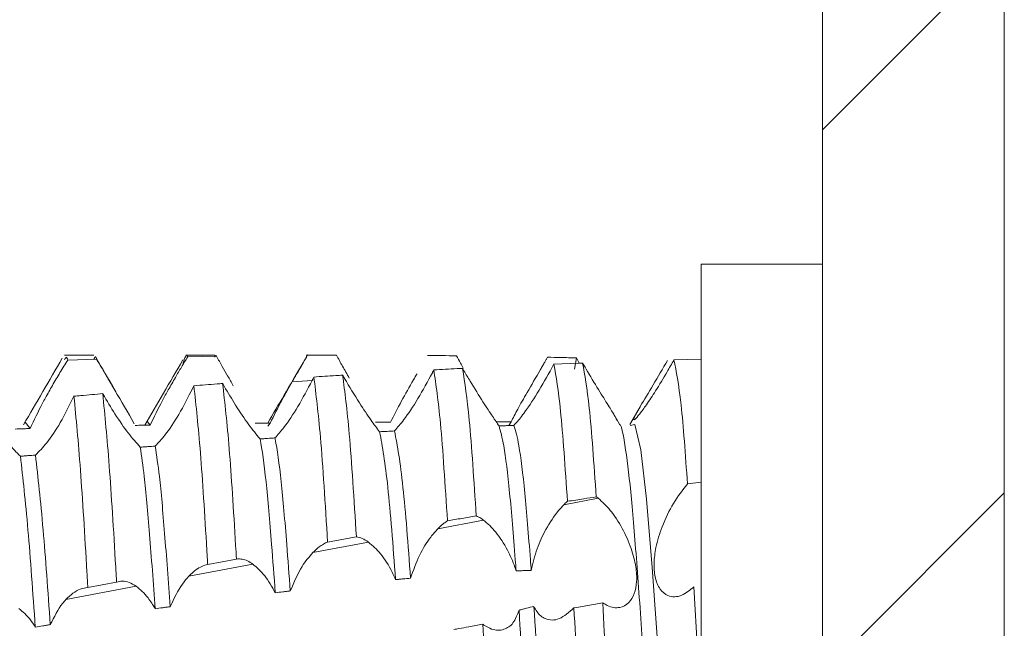
# Model space of a CAD drawing. Units: millimetres. Extents: x 9941 to 16307, y -50 to 3699.
# Drawn here: x 11818 to 11826, y 2916 to 2921 of the extents above; entities that cross this region are included whole.
import ezdxf

# ---------------------------------------------------------------- set-up
doc = ezdxf.new("R2010")
doc.units = ezdxf.units.MM

msp = doc.modelspace()

# ---------------------------------------------------------------- hatches: boundary and pattern name
at = {"linetype": 'Continuous', "lineweight": 0}
h = msp.add_hatch(dxfattribs=at)
h.set_pattern_fill('ANSI31', style=0)
h.set_pattern_definition([(45, (9751.8285, 1789.972), (-2.245064, 2.245064), [])])
edge = h.paths.add_edge_path(flags=0)
edge.add_line((11822.9697, 2744.8254), (11228.9697, 2744.8254))
edge.add_arc((11228.9697, 2746.3254), 1.5, 180, 270, ccw=False)
edge.add_line((11227.4697, 2746.3254), (11227.4697, 2965.3254))
edge.add_arc((11228.9697, 2965.3254), 1.5, 90, 180, ccw=False)
edge.add_line((11228.9697, 2966.8254), (11244.4697, 2966.8254))
edge.add_arc((11244.4697, 2969.8254), 3, 270, 360)
edge.add_line((11247.4697, 2969.8254), (11247.4697, 2978.7875))
edge.add_arc((11242.4697, 2978.7875), 5, 0, 30)
edge.add_line((11246.7999, 2981.2875), (11243.0938, 2987.7067))
edge.add_line((11243.0938, 2987.7067), (11241.7947, 2986.9567))
edge.add_line((11241.7947, 2986.9567), (11245.5008, 2980.5375))
edge.add_arc((11242.4697, 2978.7875), 3.5, 0, 30, ccw=False)
edge.add_line((11245.9697, 2978.7875), (11245.9697, 2969.8254))
edge.add_arc((11244.4697, 2969.8254), 1.5, 270, 360, ccw=False)
edge.add_line((11244.4697, 2968.3254), (11228.9697, 2968.3254))
edge.add_arc((11228.9697, 2965.3254), 3, 90, 180)
edge.add_line((11225.9697, 2965.3254), (11225.9697, 2746.3254))
edge.add_arc((11228.9697, 2746.3254), 3, 180, 270)
edge.add_line((11228.9697, 2743.3254), (11822.9697, 2743.3254))
edge.add_arc((11822.9697, 2746.3254), 3, 270, 360)
edge.add_line((11825.9697, 2746.3254), (11825.9697, 2965.3254))
edge.add_arc((11822.9697, 2965.3254), 3, 0, 90)
edge.add_line((11822.9697, 2968.3254), (11807.4697, 2968.3254))
edge.add_arc((11807.4697, 2969.8254), 1.5, 180, 270, ccw=False)
edge.add_line((11805.9697, 2969.8254), (11805.9697, 2978.7875))
edge.add_arc((11809.4697, 2978.7875), 3.5, 150, 180, ccw=False)
edge.add_line((11806.4386, 2980.5375), (11810.1447, 2986.9567))
edge.add_line((11810.1447, 2986.9567), (11808.8457, 2987.7067))
edge.add_line((11808.8457, 2987.7067), (11805.1396, 2981.2875))
edge.add_arc((11809.4697, 2978.7875), 5, 150, 180)
edge.add_line((11804.4697, 2978.7875), (11804.4697, 2969.8254))
edge.add_arc((11807.4697, 2969.8254), 3, 180, 270)
edge.add_line((11807.4697, 2966.8254), (11822.9697, 2966.8254))
edge.add_arc((11822.9697, 2965.3254), 1.5, 0, 90, ccw=False)
edge.add_line((11824.4697, 2965.3254), (11824.4697, 2746.3254))
edge.add_arc((11822.9697, 2746.3254), 1.5, 270, 360, ccw=False)

# ---------------------------------------------------------------- linework, layer by layer
at = {"color": 7, "linetype": 'Continuous', "lineweight": 15}
for p, q in [((11824.4697, 2746.3254), (11824.4697, 2965.3254)), ((11825.9697, 2746.3254), (11825.9697, 2965.3254)), ((11824.4697, 2918.5803), (11823.4697, 2918.5803)), ((11823.4697, 2918.5803), (11823.4697, 2914.8303)), ((11818.4595, 2917.8303), (11818.2196, 2917.8303)), ((11818.2454, 2917.7894), (11818.4827, 2917.7971)), ((11819.4595, 2917.8303), (11819.2195, 2917.8303)), ((11819.2345, 2917.8164), (11819.4718, 2917.8208)), ((11820.4596, 2917.8303), (11820.2197, 2917.8303)), ((11820.2238, 2917.8292), (11820.4612, 2917.8302)), ((11822.2532, 2917.7557), (11822.4579, 2917.764)), ((11822.4241, 2917.7153), (11822.4407, 2917.8078)), ((11822.4579, 2917.764), (11822.4923, 2917.7653)), ((11823.2449, 2917.7911), (11823.4697, 2917.7975)), ((11822.9658, 2917.4043), (11822.882, 2917.2599)), ((11817.8943, 2917.277), (11817.9352, 2917.2258)), ((11818.904, 2917.2802), (11818.9248, 2917.2543)), ((11819.8951, 2917.2442), (11819.9155, 2917.2711)), ((11821.8824, 2917.25), (11821.9025, 2917.2803)), ((11822.7961, 2917.2622), (11822.7598, 2917.3245)), ((11823.4697, 2916.7843), (11823.3574, 2916.7692)), ((11822.6206, 2916.6506), (11822.336, 2916.5965)), ((11821.6754, 2916.4709), (11821.2975, 2916.399)), ((11820.7256, 2916.2903), (11820.2669, 2916.203)), ((11819.3997, 2916.1051), (11819.6369, 2916.1502)), ((11819.7706, 2916.1087), (11819.2443, 2916.0086)), ((11818.8097, 2915.9259), (11818.2299, 2915.8157)), ((11818.411, 2915.9143), (11818.6482, 2915.9604)), ((11823.4697, 2914.8303), (11823.4106, 2915.9206)), ((11822.4579, 2915.7537), (11822.4206, 2915.747)), ((11822.6581, 2915.789), (11822.4579, 2915.7537))]:
    msp.add_line(p, q, dxfattribs=at)
at = {"color": 8, "linetype": 'Continuous', "lineweight": 15}
for p, q in [((11820.2606, 2917.621), (11820.0961, 2917.6103)), ((11818.3531, 2917.4968), (11818.2925, 2917.4929))]:
    msp.add_line(p, q, dxfattribs=at)
at = {"color": 7, "linetype": 'Continuous', "lineweight": 15, "flags": 128}
msp.add_lwpolyline([(11822.8852, 2917.2496), (11822.9227, 2917.2587), (11822.9718, 2917.0509), (11823.0199, 2916.6439), (11823.0665, 2916.0803), (11823.1159, 2915.3923), (11823.1623, 2914.6683), (11823.2106, 2913.9493), (11823.2595, 2913.3077), (11823.3056, 2912.8128), (11823.3549, 2912.4894), (11823.4022, 2912.3803), (11823.4022, 2912.3803)], dxfattribs=at)
at = {"color": 7, "linetype": 'Continuous', "lineweight": 15}
for points, knots in [([(11819.1938, 2917.7513), (11819.2052, 2917.7933), (11819.2189, 2917.8438), (11819.2323, 2917.8204), (11819.2345, 2917.8164)], [0, 0, 0, 0, 0.831682, 1, 1, 1, 1]), ([(11820.2115, 2917.8084), (11820.2136, 2917.8175), (11820.2179, 2917.8356), (11820.2218, 2917.8314), (11820.2238, 2917.8292)], [0, 0, 0, 0, 0.5046343, 1, 1, 1, 1]), ([(11818.1997, 2917.8051), (11818.1465, 2917.7135), (11818.0401, 2917.5305), (11817.9337, 2917.3477), (11817.8805, 2917.2563)], [0, 0, 0, 0, 0.5000525, 1, 1, 1, 1]), ([(11818.0609, 2917.4778), (11818.0799, 2917.512), (11818.1191, 2917.5826), (11818.1819, 2917.6893), (11818.224, 2917.7556), (11818.2454, 2917.7894)], [0, 0, 0, 0, 0.314466, 0.650818, 1, 1, 1, 1]), ([(11818.2196, 2917.7913), (11818.2258, 2917.8054), (11818.2343, 2917.8248), (11818.243, 2917.7971), (11818.2454, 2917.7894)], [0, 0, 0, 0, 0.722953, 1, 1, 1, 1]), ([(11818.4595, 2917.7941), (11818.4648, 2917.8076), (11818.4726, 2917.8271), (11818.4803, 2917.8042), (11818.4827, 2917.7971)], [0, 0, 0, 0, 0.693979, 1, 1, 1, 1]), ([(11818.7942, 2917.2654), (11818.7407, 2917.3575), (11818.6337, 2917.5417), (11818.5269, 2917.726), (11818.4734, 2917.8182)], [0, 0, 0, 0, 0.499821, 1, 1, 1, 1]), ([(11818.4827, 2917.7971), (11818.4984, 2917.771), (11818.5313, 2917.7163), (11818.5873, 2917.621), (11818.6278, 2917.5514), (11818.6484, 2917.5161)], [0, 0, 0, 0, 0.309686, 0.648808, 1, 1, 1, 1]), ([(11819.1944, 2917.7905), (11819.1412, 2917.6993), (11819.0367, 2917.52), (11818.9322, 2917.3411), (11818.8809, 2917.2533)], [0, 0, 0, 0, 0.509186, 1, 1, 1, 1]), ([(11819.0743, 2917.5438), (11819.0937, 2917.578), (11819.1296, 2917.6416), (11819.1839, 2917.7338), (11819.2175, 2917.7887), (11819.2345, 2917.8164)], [0, 0, 0, 0, 0.366272, 0.679394, 1, 1, 1, 1]), ([(11819.4595, 2917.8139), (11819.4614, 2917.8203), (11819.4656, 2917.8342), (11819.4697, 2917.8255), (11819.4718, 2917.8208)], [0, 0, 0, 0, 0.460788, 1, 1, 1, 1]), ([(11819.4718, 2917.8208), (11819.4876, 2917.7934), (11819.517, 2917.7422), (11819.564, 2917.66), (11819.5951, 2917.606), (11819.6108, 2917.5787)], [0, 0, 0, 0, 0.3643883, 0.6787694, 1, 1, 1, 1]), ([(11820.1892, 2917.7729), (11820.136, 2917.682), (11820.0379, 2917.5145), (11819.9398, 2917.3473), (11819.8949, 2917.2709)], [0, 0, 0, 0, 0.542503, 1, 1, 1, 1]), ([(11820.0961, 2917.6103), (11820.1145, 2917.6423), (11820.1448, 2917.6952), (11820.1877, 2917.7686), (11820.2117, 2917.8089), (11820.2238, 2917.8292)], [0, 0, 0, 0, 0.432288, 0.714531, 1, 1, 1, 1]), ([(11820.4612, 2917.8302), (11820.4778, 2917.8002), (11820.5116, 2917.7392), (11820.5486, 2917.674), (11820.5674, 2917.6409)], [0, 0, 0, 0, 0.4921572, 1, 1, 1, 1]), ([(11821.2134, 2917.8277), (11821.253, 2917.8274), (11821.3321, 2917.8267), (11821.4113, 2917.8258), (11821.4508, 2917.8253)], [0, 0, 0, 0, 0.499985, 1, 1, 1, 1]), ([(11821.4508, 2917.8253), (11821.4617, 2917.8054), (11821.4797, 2917.7722), (11821.4988, 2917.738), (11821.5065, 2917.7244)], [0, 0, 0, 0, 0.601802, 1, 1, 1, 1]), ([(11822.2533, 2917.7532), (11822.2135, 2917.681), (11822.1353, 2917.5391), (11822.0261, 2917.3736), (11821.9578, 2917.2856), (11821.933, 2917.2593), (11821.9259, 2917.2518)], [0, 0, 0, 0, 0.34746, 0.68308, 0.909184, 1, 1, 1, 1]), ([(11822.1636, 2917.7448), (11822.1691, 2917.7543), (11822.1785, 2917.7704), (11822.1917, 2917.7932), (11822.1993, 2917.8064), (11822.2032, 2917.813)], [0, 0, 0, 0, 0.419948, 0.709954, 1, 1, 1, 1]), ([(11822.4407, 2917.8078), (11822.3973, 2917.8088), (11822.3181, 2917.8106), (11822.2389, 2917.8123), (11822.2032, 2917.813)], [0, 0, 0, 0, 0.547983, 1, 1, 1, 1]), ([(11822.2547, 2917.7556), (11822.2732, 2917.6508), (11822.3118, 2917.432), (11822.3481, 2916.9019), (11822.367, 2916.6258)], [0, 0, 0, 0, 0.479105, 1, 1, 1, 1]), ([(11822.4407, 2917.8078), (11822.4446, 2917.8005), (11822.4525, 2917.7861), (11822.4605, 2917.7716), (11822.4645, 2917.7644)], [0, 0, 0, 0, 0.499751, 1, 1, 1, 1]), ([(11822.4923, 2917.7653), (11822.5107, 2917.6654), (11822.5493, 2917.4569), (11822.5856, 2916.9341), (11822.6045, 2916.6619)], [0, 0, 0, 0, 0.47917, 1, 1, 1, 1]), ([(11822.7779, 2917.2902), (11822.7728, 2917.3005), (11822.762, 2917.3225), (11822.7111, 2917.4048), (11822.6339, 2917.5287), (11822.5549, 2917.6584), (11822.5057, 2917.7424), (11822.4923, 2917.7653)], [0, 0, 0, 0, 0.181936, 0.38549, 0.624048, 0.897489, 1, 1, 1, 1]), ([(11823.1934, 2917.7874), (11823.1527, 2917.7184), (11823.0697, 2917.578), (11822.9753, 2917.4217), (11822.9199, 2917.3244), (11822.9137, 2917.3049), (11822.9109, 2917.296)], [0, 0, 0, 0, 0.301861, 0.614876, 0.825077, 1, 1, 1, 1]), ([(11822.9161, 2917.2985), (11822.9183, 2917.2985), (11822.9236, 2917.2984), (11822.9617, 2917.3434), (11823.0199, 2917.422), (11823.0984, 2917.5405), (11823.177, 2917.6699), (11823.2264, 2917.7581), (11823.2449, 2917.7911)], [0, 0, 0, 0, 0.112958, 0.270929, 0.437423, 0.630967, 0.862137, 1, 1, 1, 1]), ([(11823.3574, 2916.7692), (11823.34, 2917.0101), (11823.3036, 2917.5134), (11823.265, 2917.6959), (11823.2449, 2917.7911)], [0, 0, 0, 0, 0.478596, 1, 1, 1, 1]), ([(11820.9078, 2917.2787), (11820.936, 2917.3342), (11820.9885, 2917.4372), (11821.0723, 2917.5837), (11821.1166, 2917.6606), (11821.1261, 2917.6773)], [0, 0, 0, 0, 0.478443, 0.887043, 1, 1, 1, 1]), ([(11821.2526, 2917.6855), (11821.2136, 2917.6133), (11821.1377, 2917.4727), (11821.0241, 2917.3012), (11820.9659, 2917.2343), (11820.9411, 2917.2056)], [0, 0, 0, 0, 0.376969, 0.73338, 1, 1, 1, 1]), ([(11821.2647, 2917.7091), (11821.263, 2917.7057), (11821.2601, 2917.7001), (11821.2561, 2917.6922), (11821.2538, 2917.6878), (11821.2526, 2917.6855)], [0, 0, 0, 0, 0.4298346, 0.7148197, 1, 1, 1, 1]), ([(11821.5022, 2917.7214), (11821.4872, 2917.7206), (11821.4401, 2917.7182), (11821.3609, 2917.7142), (11821.2968, 2917.7108), (11821.2647, 2917.7091)], [0, 0, 0, 0, 0.189741, 0.594864, 1, 1, 1, 1]), ([(11821.2647, 2917.7091), (11821.2832, 2917.5844), (11821.3218, 2917.3227), (11821.3583, 2916.7597), (11821.3774, 2916.465)], [0, 0, 0, 0, 0.476633, 1, 1, 1, 1]), ([(11821.5022, 2917.7214), (11821.5207, 2917.6015), (11821.5593, 2917.3502), (11821.5957, 2916.7951), (11821.6148, 2916.505)], [0, 0, 0, 0, 0.4773226, 1, 1, 1, 1]), ([(11821.5132, 2917.7025), (11821.5113, 2917.7056), (11821.5077, 2917.7119), (11821.504, 2917.7182), (11821.5022, 2917.7214)], [0, 0, 0, 0, 0.500006, 1, 1, 1, 1]), ([(11821.8029, 2917.2467), (11821.7866, 2917.2705), (11821.7541, 2917.318), (11821.6675, 2917.4485), (11821.5841, 2917.5818), (11821.5304, 2917.6731), (11821.5132, 2917.7025)], [0, 0, 0, 0, 0.272446, 0.543594, 0.853305, 1, 1, 1, 1]), ([(11821.9025, 2917.2803), (11821.9188, 2917.3131), (11821.9514, 2917.3785), (11822.0388, 2917.5303), (11822.1127, 2917.6572), (11822.1571, 2917.7336), (11822.1636, 2917.7448)], [0, 0, 0, 0, 0.294597, 0.587293, 0.939707, 1, 1, 1, 1]), ([(11819.5229, 2917.5965), (11819.5074, 2917.5953), (11819.4601, 2917.5916), (11819.381, 2917.5855), (11819.3174, 2917.5804), (11819.2856, 2917.5779)], [0, 0, 0, 0, 0.195733, 0.597898, 1, 1, 1, 1]), ([(11819.5229, 2917.5965), (11819.5411, 2917.4353), (11819.5775, 2917.113), (11819.614, 2916.5248), (11819.6346, 2916.1877), (11819.6369, 2916.1502)], [0, 0, 0, 0, 0.470563, 0.941085, 1, 1, 1, 1]), ([(11819.5358, 2917.5738), (11819.5336, 2917.5776), (11819.5293, 2917.5851), (11819.5251, 2917.5927), (11819.5229, 2917.5965)], [0, 0, 0, 0, 0.500137, 1, 1, 1, 1]), ([(11819.9155, 2917.2711), (11819.9463, 2917.333), (11819.9989, 2917.4385), (11820.0677, 2917.56), (11820.0961, 2917.6103)], [0, 0, 0, 0, 0.586375, 1, 1, 1, 1]), ([(11820.2606, 2917.621), (11820.2223, 2917.5482), (11820.1482, 2917.4074), (11820.0375, 2917.2411), (11819.9786, 2917.175), (11819.9545, 2917.1479)], [0, 0, 0, 0, 0.386725, 0.748601, 1, 1, 1, 1]), ([(11820.275, 2917.6501), (11820.2729, 2917.6459), (11820.2695, 2917.6389), (11820.2647, 2917.6292), (11820.2619, 2917.6237), (11820.2606, 2917.621)], [0, 0, 0, 0, 0.435289, 0.717433, 1, 1, 1, 1]), ([(11820.5124, 2917.6654), (11820.4937, 2917.6643), (11820.4448, 2917.6612), (11820.3657, 2917.6561), (11820.3052, 2917.6521), (11820.275, 2917.6501)], [0, 0, 0, 0, 0.235605, 0.617849, 1, 1, 1, 1]), ([(11820.275, 2917.6501), (11820.2933, 2917.5055), (11820.3319, 2917.2001), (11820.3689, 2916.604), (11820.3884, 2916.2901)], [0, 0, 0, 0, 0.473337, 1, 1, 1, 1]), ([(11820.5124, 2917.6654), (11820.5307, 2917.5256), (11820.5694, 2917.2307), (11820.6063, 2916.6425), (11820.6256, 2916.3331)], [0, 0, 0, 0, 0.4741422, 1, 1, 1, 1]), ([(11820.528, 2917.6384), (11820.5254, 2917.6429), (11820.5202, 2917.6519), (11820.515, 2917.6609), (11820.5124, 2917.6654)], [0, 0, 0, 0, 0.499801, 1, 1, 1, 1]), ([(11820.8178, 2917.199), (11820.7951, 2917.2289), (11820.7497, 2917.2887), (11820.6453, 2917.4419), (11820.5693, 2917.5692), (11820.528, 2917.6384)], [0, 0, 0, 0, 0.314277, 0.627327, 1, 1, 1, 1]), ([(11818.5349, 2917.5136), (11818.4743, 2917.5081), (11818.3948, 2917.5008), (11818.3153, 2917.4933), (11818.2964, 2917.4915)], [0, 0, 0, 0, 0.762346, 1, 1, 1, 1]), ([(11818.5338, 2917.5131), (11818.5516, 2917.3325), (11818.5872, 2916.9712), (11818.625, 2916.3523), (11818.6458, 2916.0017), (11818.6482, 2915.9604)], [0, 0, 0, 0, 0.468711, 0.937389, 1, 1, 1, 1]), ([(11818.8434, 2917.0719), (11818.8114, 2917.1075), (11818.7506, 2917.175), (11818.638, 2917.3352), (11818.5682, 2917.4546), (11818.5351, 2917.5112)], [0, 0, 0, 0, 0.368893, 0.701015, 1, 1, 1, 1]), ([(11818.9248, 2917.2543), (11818.9567, 2917.3202), (11819.0019, 2917.4134), (11819.0579, 2917.5142), (11819.0743, 2917.5438)], [0, 0, 0, 0, 0.707221, 1, 1, 1, 1]), ([(11819.2756, 2917.5569), (11819.2382, 2917.4836), (11819.1662, 2917.3426), (11819.0547, 2917.175), (11818.9931, 2917.109), (11818.9669, 2917.0809)], [0, 0, 0, 0, 0.383131, 0.737136, 1, 1, 1, 1]), ([(11819.2856, 2917.5779), (11819.2839, 2917.5744), (11819.2806, 2917.5674), (11819.2772, 2917.5604), (11819.2756, 2917.5569)], [0, 0, 0, 0, 0.500154, 1, 1, 1, 1]), ([(11819.2856, 2917.5779), (11819.3037, 2917.4121), (11819.3399, 2917.0804), (11819.3766, 2916.4845), (11819.3973, 2916.1438), (11819.3997, 2916.1051)], [0, 0, 0, 0, 0.469935, 0.939823, 1, 1, 1, 1]), ([(11819.8311, 2917.14), (11819.8004, 2917.1773), (11819.743, 2917.2474), (11819.6344, 2917.4066), (11819.5671, 2917.5207), (11819.5358, 2917.5738)], [0, 0, 0, 0, 0.37902, 0.710991, 1, 1, 1, 1]), ([(11817.9352, 2917.2258), (11817.9674, 2917.2943), (11818.0061, 2917.3769), (11818.053, 2917.4632), (11818.0609, 2917.4778)], [0, 0, 0, 0, 0.830289, 1, 1, 1, 1]), ([(11818.2964, 2917.4915), (11818.26, 2917.4177), (11818.1903, 2917.2768), (11818.0752, 2917.1033), (11818.0092, 2917.0374), (11817.9785, 2917.0068)], [0, 0, 0, 0, 0.370005, 0.707002, 1, 1, 1, 1]), ([(11818.2964, 2917.4915), (11818.3142, 2917.3063), (11818.3496, 2916.936), (11818.3877, 2916.3101), (11818.4085, 2915.9565), (11818.411, 2915.9143)], [0, 0, 0, 0, 0.468264, 0.936507, 1, 1, 1, 1]), ([(11817.8548, 2916.9972), (11817.8224, 2917.0289), (11817.7605, 2917.0897), (11817.6474, 2917.243), (11817.5775, 2917.3609), (11817.5448, 2917.4162)], [0, 0, 0, 0, 0.368175, 0.704172, 1, 1, 1, 1]), ([(11819.7916, 2917.2696), (11819.8122, 2917.2698), (11819.8432, 2917.2702), (11819.8845, 2917.2707), (11819.9052, 2917.271), (11819.9155, 2917.2711)], [0, 0, 0, 0, 0.499925, 0.750096, 1, 1, 1, 1]), ([(11820.7836, 2917.2781), (11820.794, 2917.2782), (11820.8147, 2917.2783), (11820.8561, 2917.2785), (11820.8871, 2917.2786), (11820.9078, 2917.2787)], [0, 0, 0, 0, 0.2502211, 0.5004152, 1, 1, 1, 1]), ([(11821.778, 2917.2803), (11821.7884, 2917.2803), (11821.8092, 2917.2803), (11821.8507, 2917.2803), (11821.8818, 2917.2803), (11821.9025, 2917.2803)], [0, 0, 0, 0, 0.250355, 0.50092, 1, 1, 1, 1]), ([(11817.8116, 2917.2213), (11817.8322, 2917.222), (11817.8631, 2917.2232), (11817.9043, 2917.2247), (11817.9249, 2917.2254), (11817.9352, 2917.2258)], [0, 0, 0, 0, 0.500028, 0.750036, 1, 1, 1, 1]), ([(11818.801, 2917.2514), (11818.8216, 2917.2519), (11818.8526, 2917.2526), (11818.8938, 2917.2536), (11818.9145, 2917.2541), (11818.9248, 2917.2543)], [0, 0, 0, 0, 0.499923, 0.749845, 1, 1, 1, 1]), ([(11820.9411, 2917.2056), (11820.9205, 2917.2045), (11820.8897, 2917.2029), (11820.8486, 2917.2007), (11820.8281, 2917.1995), (11820.8178, 2917.199)], [0, 0, 0, 0, 0.500099, 0.750067, 1, 1, 1, 1]), ([(11820.8178, 2917.199), (11820.8405, 2917.0737), (11820.8853, 2916.8269), (11820.928, 2916.2597), (11820.949, 2915.9805)], [0, 0, 0, 0, 0.507752, 1, 1, 1, 1]), ([(11820.9411, 2917.2056), (11820.9644, 2917.0796), (11821.0095, 2916.836), (11821.0524, 2916.2668), (11821.0732, 2915.992)], [0, 0, 0, 0, 0.517283, 1, 1, 1, 1]), ([(11821.9259, 2917.2518), (11821.9054, 2917.251), (11821.8747, 2917.2497), (11821.8337, 2917.2481), (11821.8132, 2917.2472), (11821.8029, 2917.2467)], [0, 0, 0, 0, 0.499941, 0.750024, 1, 1, 1, 1]), ([(11821.8029, 2917.2467), (11821.8158, 2917.2009), (11821.845, 2917.0974), (11821.8906, 2916.721), (11821.9229, 2916.3223), (11821.9412, 2916.0832), (11821.9436, 2916.0522)], [0, 0, 0, 0, 0.271379, 0.613197, 0.949821, 1, 1, 1, 1]), ([(11821.9259, 2917.2518), (11821.9395, 2917.2054), (11821.9693, 2917.1035), (11822.0156, 2916.7209), (11822.0477, 2916.3235), (11822.066, 2916.0861), (11822.0683, 2916.0566)], [0, 0, 0, 0, 0.282585, 0.620228, 0.952742, 1, 1, 1, 1]), ([(11822.794, 2917.2577), (11822.7952, 2917.2582), (11822.8121, 2917.265), (11822.847, 2917.071), (11822.895, 2916.6768), (11822.941, 2916.0941), (11822.9914, 2915.4062), (11823.037, 2914.6624), (11823.0855, 2913.9352), (11823.1349, 2913.2878), (11823.18, 2912.7817), (11823.2302, 2912.4446), (11823.2616, 2912.4017), (11823.2772, 2912.3803)], [0, 0, 0, 0, 0.008054, 0.107994, 0.207285, 0.305548, 0.40578, 0.503907, 0.603367, 0.703198, 0.801095, 0.901243, 1, 1, 1, 1]), ([(11819.9545, 2917.1479), (11819.9339, 2917.1466), (11819.9031, 2917.1446), (11819.8619, 2917.142), (11819.8414, 2917.1407), (11819.8311, 2917.14)], [0, 0, 0, 0, 0.499937, 0.749859, 1, 1, 1, 1]), ([(11819.8311, 2917.14), (11819.8312, 2917.1392), (11819.848, 2917.056), (11819.881, 2916.818), (11819.9205, 2916.3564), (11819.9468, 2916.0077), (11819.9571, 2915.8719)], [0, 0, 0, 0, 0.003665, 0.386479, 0.76118, 1, 1, 1, 1]), ([(11819.9545, 2917.1479), (11819.9552, 2917.1445), (11819.9722, 2917.0602), (11820.0062, 2916.818), (11820.0451, 2916.3604), (11820.0711, 2916.0174), (11820.081, 2915.8869)], [0, 0, 0, 0, 0.016042, 0.397374, 0.770624, 1, 1, 1, 1]), ([(11818.9669, 2917.0809), (11818.9463, 2917.0794), (11818.9154, 2917.0772), (11818.8743, 2917.0742), (11818.8537, 2917.0727), (11818.8434, 2917.0719)], [0, 0, 0, 0, 0.500021, 0.750025, 1, 1, 1, 1]), ([(11818.8434, 2917.0719), (11818.8543, 2916.997), (11818.8807, 2916.8156), (11818.9195, 2916.3721), (11818.9509, 2915.952), (11818.9667, 2915.7399)], [0, 0, 0, 0, 0.258574, 0.625599, 1, 1, 1, 1]), ([(11818.9669, 2917.0809), (11818.9783, 2917.0035), (11819.0051, 2916.8224), (11819.0439, 2916.3789), (11819.0748, 2915.966), (11819.0904, 2915.7574)], [0, 0, 0, 0, 0.2698294, 0.6313282, 1, 1, 1, 1]), ([(11817.9785, 2917.0068), (11817.9578, 2917.0052), (11817.9269, 2917.0028), (11817.8857, 2916.9996), (11817.8651, 2916.998), (11817.8548, 2916.9972)], [0, 0, 0, 0, 0.500043, 0.75003, 1, 1, 1, 1]), ([(11817.8548, 2916.9972), (11817.8754, 2916.8143), (11817.9154, 2916.4587), (11817.9571, 2915.8736), (11817.9773, 2915.5895)], [0, 0, 0, 0, 0.514417, 1, 1, 1, 1]), ([(11817.9785, 2917.0068), (11817.9995, 2916.8217), (11818.0396, 2916.4692), (11818.0812, 2915.886), (11818.101, 2915.6092)], [0, 0, 0, 0, 0.525291, 1, 1, 1, 1]), ([(11823.4106, 2915.9206), (11823.3772, 2915.8938), (11823.3052, 2915.8359), (11823.2052, 2915.8339), (11823.1284, 2915.8941), (11823.0932, 2915.9772), (11823.0821, 2916.0571), (11823.0804, 2916.1367), (11823.096, 2916.2592), (11823.1494, 2916.4326), (11823.2411, 2916.6211), (11823.3181, 2916.7191), (11823.3574, 2916.7692)], [0, 0, 0, 0, 0.121869, 0.262924, 0.357291, 0.45222, 0.492775, 0.532337, 0.612163, 0.719798, 0.856825, 1, 1, 1, 1]), ([(11822.336, 2916.5965), (11822.3403, 2916.6008), (11822.3476, 2916.6081), (11822.358, 2916.6178), (11822.364, 2916.6231), (11822.367, 2916.6258)], [0, 0, 0, 0, 0.419035, 0.709277, 1, 1, 1, 1]), ([(11822.6045, 2916.6619), (11822.5706, 2916.6568), (11822.4914, 2916.6449), (11822.4122, 2916.6327), (11822.367, 2916.6258)], [0, 0, 0, 0, 0.428789, 1, 1, 1, 1]), ([(11822.6045, 2916.6619), (11822.6072, 2916.6601), (11822.6125, 2916.6566), (11822.6179, 2916.6526), (11822.6206, 2916.6506)], [0, 0, 0, 0, 0.4999, 1, 1, 1, 1]), ([(11822.6206, 2916.6506), (11822.6537, 2916.6209), (11822.7202, 2916.5615), (11822.8187, 2916.4115), (11822.8945, 2916.245), (11822.935, 2916.0894), (11822.942, 2915.9611), (11822.9212, 2915.8583), (11822.8731, 2915.7812), (11822.7962, 2915.7412), (11822.7189, 2915.7517), (11822.6707, 2915.7813), (11822.6581, 2915.789)], [0, 0, 0, 0, 0.1209841, 0.2423317, 0.3527567, 0.4477154, 0.5328861, 0.6186179, 0.7142555, 0.8262374, 0.9547646, 1, 1, 1, 1]), ([(11822.0683, 2916.0566), (11822.0825, 2916.117), (11822.1108, 2916.2372), (11822.1927, 2916.4077), (11822.2706, 2916.526), (11822.3217, 2916.5811), (11822.336, 2916.5965)], [0, 0, 0, 0, 0.273266, 0.544713, 0.873006, 1, 1, 1, 1]), ([(11821.2975, 2916.399), (11821.3088, 2916.41), (11821.3277, 2916.4285), (11821.3545, 2916.4498), (11821.3697, 2916.4599), (11821.3774, 2916.465)], [0, 0, 0, 0, 0.424641, 0.711677, 1, 1, 1, 1]), ([(11821.3774, 2916.465), (11821.417, 2916.4717), (11821.4961, 2916.4851), (11821.5752, 2916.4984), (11821.6148, 2916.505)], [0, 0, 0, 0, 0.500043, 1, 1, 1, 1]), ([(11821.6148, 2916.505), (11821.6246, 2916.5008), (11821.6443, 2916.4924), (11821.665, 2916.4781), (11821.6754, 2916.4709)], [0, 0, 0, 0, 0.497471, 1, 1, 1, 1]), ([(11821.6754, 2916.4709), (11821.7088, 2916.4415), (11821.7757, 2916.3825), (11821.8679, 2916.2398), (11821.921, 2916.1217), (11821.9402, 2916.0627), (11821.9436, 2916.0522)], [0, 0, 0, 0, 0.340899, 0.682982, 0.943754, 1, 1, 1, 1]), ([(11821.0732, 2915.992), (11821.0957, 2916.0565), (11821.1406, 2916.1851), (11821.2245, 2916.3175), (11821.2781, 2916.3773), (11821.2975, 2916.399)], [0, 0, 0, 0, 0.390118, 0.778112, 1, 1, 1, 1]), ([(11820.2669, 2916.203), (11820.2843, 2916.2197), (11820.3131, 2916.2472), (11820.3539, 2916.2747), (11820.3769, 2916.2849), (11820.3884, 2916.2901)], [0, 0, 0, 0, 0.431086, 0.714, 1, 1, 1, 1]), ([(11820.3884, 2916.2901), (11820.428, 2916.2973), (11820.507, 2916.3117), (11820.5861, 2916.326), (11820.6256, 2916.3331)], [0, 0, 0, 0, 0.50002, 1, 1, 1, 1]), ([(11820.6256, 2916.3331), (11820.6414, 2916.3302), (11820.6733, 2916.3242), (11820.708, 2916.3017), (11820.7256, 2916.2903)], [0, 0, 0, 0, 0.49304, 1, 1, 1, 1]), ([(11820.7256, 2916.2903), (11820.759, 2916.2611), (11820.8259, 2916.2027), (11820.9038, 2916.0815), (11820.9397, 2916.0013), (11820.949, 2915.9805)], [0, 0, 0, 0, 0.424572, 0.850811, 1, 1, 1, 1]), ([(11819.6369, 2916.1502), (11819.6526, 2916.1508), (11819.6812, 2916.1521), (11819.7265, 2916.1367), (11819.7558, 2916.1181), (11819.7706, 2916.1087)], [0, 0, 0, 0, 0.37721, 0.685626, 1, 1, 1, 1]), ([(11820.081, 2915.8869), (11820.1114, 2915.9589), (11820.1649, 2916.0856), (11820.2361, 2916.1676), (11820.2669, 2916.203)], [0, 0, 0, 0, 0.567918, 1, 1, 1, 1]), ([(11819.2443, 2916.0086), (11819.2637, 2916.0271), (11819.2989, 2916.0607), (11819.3515, 2916.0924), (11819.3835, 2916.1008), (11819.3997, 2916.1051)], [0, 0, 0, 0, 0.378417, 0.685893, 1, 1, 1, 1]), ([(11819.7706, 2916.1087), (11819.8042, 2916.0804), (11819.8698, 2916.0253), (11819.9285, 2915.9221), (11819.9571, 2915.8719)], [0, 0, 0, 0, 0.513787, 1, 1, 1, 1]), ([(11821.9436, 2916.0522), (11821.954, 2916.0527), (11821.9748, 2916.0535), (11822.0164, 2916.055), (11822.0475, 2916.056), (11822.0683, 2916.0566)], [0, 0, 0, 0, 0.250593, 0.50091, 1, 1, 1, 1]), ([(11818.6482, 2915.9604), (11818.6639, 2915.9642), (11818.6962, 2915.9722), (11818.7508, 2915.9615), (11818.7898, 2915.9379), (11818.8097, 2915.9259)], [0, 0, 0, 0, 0.316439, 0.65264, 1, 1, 1, 1]), ([(11819.0904, 2915.7574), (11819.1222, 2915.8249), (11819.1684, 2915.9232), (11819.2262, 2915.9882), (11819.2443, 2916.0086)], [0, 0, 0, 0, 0.686867, 1, 1, 1, 1]), ([(11820.949, 2915.9805), (11820.9594, 2915.9815), (11820.9801, 2915.9834), (11821.0215, 2915.9873), (11821.0525, 2915.9901), (11821.0732, 2915.992)], [0, 0, 0, 0, 0.250466, 0.50066, 1, 1, 1, 1]), ([(11818.2299, 2915.8157), (11818.2489, 2915.8341), (11818.2877, 2915.8715), (11818.3493, 2915.9068), (11818.3902, 2915.9118), (11818.411, 2915.9143)], [0, 0, 0, 0, 0.321127, 0.654607, 1, 1, 1, 1]), ([(11818.8097, 2915.9259), (11818.8429, 2915.8981), (11818.8978, 2915.8523), (11818.9473, 2915.7716), (11818.9667, 2915.7399)], [0, 0, 0, 0, 0.607066, 1, 1, 1, 1]), ([(11819.9571, 2915.8719), (11819.9778, 2915.8744), (11820.0087, 2915.8782), (11820.05, 2915.8832), (11820.0707, 2915.8857), (11820.081, 2915.8869)], [0, 0, 0, 0, 0.499921, 0.749849, 1, 1, 1, 1]), ([(11818.101, 2915.6092), (11818.1331, 2915.6732), (11818.1727, 2915.7521), (11818.2208, 2915.8056), (11818.2299, 2915.8157)], [0, 0, 0, 0, 0.810795, 1, 1, 1, 1]), ([(11817.8424, 2915.742), (11817.8747, 2915.7151), (11817.9217, 2915.676), (11817.964, 2915.6101), (11817.9773, 2915.5895)], [0, 0, 0, 0, 0.685965, 1, 1, 1, 1]), ([(11818.9667, 2915.7399), (11818.9873, 2915.7428), (11819.0183, 2915.7472), (11819.0595, 2915.7531), (11819.0801, 2915.756), (11819.0904, 2915.7574)], [0, 0, 0, 0, 0.50003, 0.750028, 1, 1, 1, 1]), ([(11821.9675, 2915.7287), (11821.9528, 2915.6902), (11821.9236, 2915.6135), (11821.8412, 2915.5614), (11821.7562, 2915.5591), (11821.699, 2915.5928), (11821.6777, 2915.6053)], [0, 0, 0, 0, 0.2620698, 0.5228213, 0.8221206, 1, 1, 1, 1]), ([(11822.0902, 2915.76), (11822.0698, 2915.7547), (11822.0392, 2915.7468), (11821.9982, 2915.7364), (11821.9777, 2915.7312), (11821.9675, 2915.7287)], [0, 0, 0, 0, 0.500062, 0.750032, 1, 1, 1, 1]), ([(11822.1108, 2913.6077), (11822.0846, 2913.9833), (11822.0363, 2914.6773), (11821.9891, 2915.398), (11821.9675, 2915.7287)], [0, 0, 0, 0, 0.541106, 1, 1, 1, 1]), ([(11822.4204, 2915.7468), (11822.3804, 2915.7115), (11822.3023, 2915.6425), (11822.1936, 2915.6441), (11822.1238, 2915.6965), (11822.0985, 2915.7444), (11822.0902, 2915.76)], [0, 0, 0, 0, 0.341589, 0.668052, 0.891523, 1, 1, 1, 1]), ([(11822.2357, 2913.6095), (11822.2096, 2913.9846), (11822.1605, 2914.689), (11822.1126, 2915.4189), (11822.0902, 2915.76)], [0, 0, 0, 0, 0.5325952, 1, 1, 1, 1]), ([(11822.5326, 2913.6758), (11822.5141, 2913.9998), (11822.4925, 2914.3788), (11822.457, 2915.0833), (11822.4373, 2915.4432), (11822.4206, 2915.7469)], [0, 0, 0, 0, 0.478569, 0.559893, 1, 1, 1, 1]), ([(11822.6581, 2915.789), (11822.6753, 2915.4713), (11822.7104, 2914.8239), (11822.7472, 2914.11), (11822.7678, 2913.7568), (11822.7701, 2913.7173)], [0, 0, 0, 0, 0.461087, 0.939741, 1, 1, 1, 1]), ([(11817.9773, 2915.5895), (11817.998, 2915.5928), (11818.0289, 2915.5977), (11818.0701, 2915.6043), (11818.0907, 2915.6075), (11818.101, 2915.6092)], [0, 0, 0, 0, 0.500044, 0.750028, 1, 1, 1, 1]), ([(11821.4306, 2915.569), (11821.4443, 2915.5715), (11821.4851, 2915.579), (11821.5643, 2915.5934), (11821.6298, 2915.6053), (11821.6682, 2915.6122)], [0, 0, 0, 0, 0.172034, 0.515945, 1, 1, 1, 1]), ([(11821.7805, 2913.5419), (11821.7619, 2913.8607), (11821.7375, 2914.2799), (11821.7018, 2914.9886), (11821.6821, 2915.3527), (11821.6682, 2915.6122)], [0, 0, 0, 0, 0.476888, 0.627169, 1, 1, 1, 1]), ([(11821.6777, 2915.6053), (11821.6761, 2915.6064), (11821.6729, 2915.6086), (11821.6697, 2915.611), (11821.6682, 2915.6122)], [0, 0, 0, 0, 0.50019, 1, 1, 1, 1])]:
    msp.add_open_spline(points, degree=3, knots=knots, dxfattribs=at)

doc.saveas('drawing.dxf')
